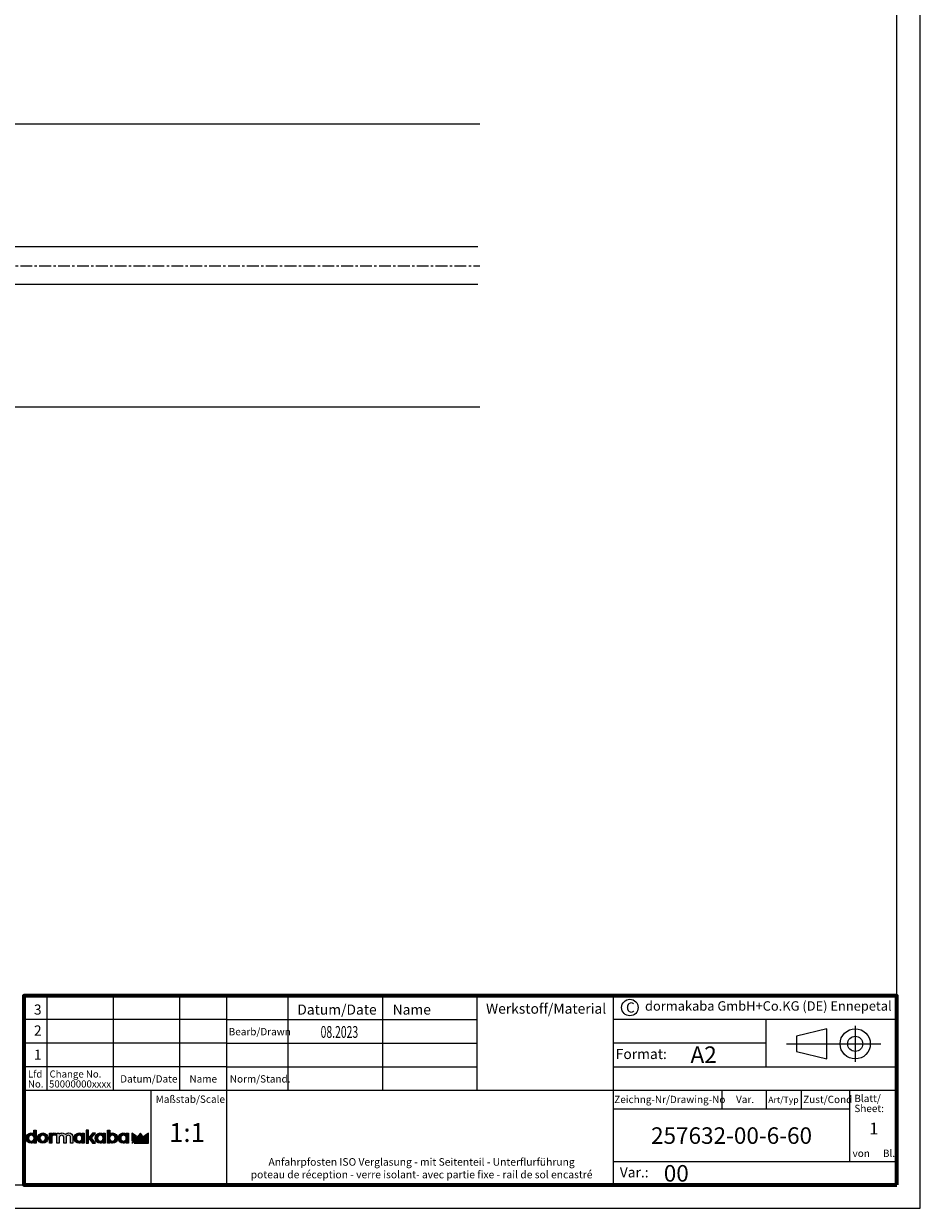
# Model space of a CAD drawing. Units: millimetres. Extents: x 0 to 1189, y 0 to 8739.
# Drawn here: x 404 to 594, y 941 to 1192 of the extents above; entities that cross this region are included whole.
import ezdxf
from ezdxf.enums import TextEntityAlignment as Align

# ---------------------------------------------------------------- set-up
doc = ezdxf.new("R2010")
doc.units = ezdxf.units.MM
doc.linetypes.add('MITTEX2', pattern=[4, 2.5, -0.5, 0.5, -0.5])
for name, color, linetype in [('01_ZRahmen', 7, 'Continuous'), ('03_Mittellinie', 1, 'MITTEX2'), ('1', 7, 'Continuous'), ('Konstruktion', 31, 'Continuous'), ('Schriftfeld', 7, 'Continuous')]:
    doc.layers.add(name, color=color, linetype=linetype)
doc.styles.add('ACANSGDT', font='amgdtans.shx')
doc.styles.add('SLDTEXTSTYLE1', font='TXT', dxfattribs={"width": 0.605})
doc.styles.get("Standard").update_dxf_attribs({"font": 'arial.ttf'})

# ---------------------------------------------------------------- blocks, each defined once
blk = doc.blocks.new('Schriftfeld')
at = {"layer": 'Schriftfeld', "true_color": 0x003594}
h = blk.add_hatch(color=164, dxfattribs=at)
h.dxf.hatch_style = 2
edge = h.paths.add_edge_path()
edge.add_spline(control_points=[(-182.84, 10.71), (-182.99, 10.87), (-183.2, 10.96), (-183.45, 10.96), (-184.04, 10.96), (-184.48, 10.49), (-184.48, 9.87), (-184.48, 9.24), (-184.04, 8.77), (-183.45, 8.77), (-183.14, 8.77), (-182.98, 8.88), (-182.84, 9.05), (-182.84, 9.05), (-182.84, 8.83), (-182.84, 8.83), (-182.84, 8.83), (-182.34, 8.83), (-182.34, 8.83), (-182.34, 8.83), (-182.34, 11.53), (-182.34, 11.53), (-182.34, 11.53), (-182.84, 11.53), (-182.84, 11.53), (-182.84, 11.53), (-182.84, 10.71), (-182.84, 10.71)], knot_values=[0, 0, 0, 0, 1, 1, 1, 2, 2, 2, 3, 3, 3, 4, 4, 4, 5, 5, 5, 6, 6, 6, 7, 7, 7, 8, 8, 8, 9, 9, 9, 9], degree=3, periodic=0)
edge = h.paths.add_edge_path()
edge.add_spline(control_points=[(-183.39, 9.24), (-183.74, 9.24), (-183.98, 9.5), (-183.98, 9.87), (-183.98, 10.23), (-183.74, 10.49), (-183.39, 10.49), (-183.05, 10.49), (-182.81, 10.23), (-182.81, 9.87), (-182.81, 9.5), (-183.05, 9.24), (-183.39, 9.24)], knot_values=[0, 0, 0, 0, 1, 1, 1, 2, 2, 2, 3, 3, 3, 4, 4, 4, 4], degree=3, periodic=0)
h = blk.add_hatch(color=164, dxfattribs=at)
h.dxf.hatch_style = 2
edge = h.paths.add_edge_path()
edge.add_spline(control_points=[(-180.96, 10.96), (-181.59, 10.96), (-182.07, 10.49), (-182.07, 9.87), (-182.07, 9.24), (-181.59, 8.77), (-180.96, 8.77), (-180.32, 8.77), (-179.84, 9.24), (-179.84, 9.87), (-179.84, 10.49), (-180.32, 10.96), (-180.96, 10.96)], knot_values=[0, 0, 0, 0, 1, 1, 1, 2, 2, 2, 3, 3, 3, 4, 4, 4, 4], degree=3, periodic=0)
edge = h.paths.add_edge_path()
edge.add_spline(control_points=[(-180.96, 9.24), (-181.31, 9.24), (-181.56, 9.51), (-181.56, 9.87), (-181.56, 10.23), (-181.31, 10.49), (-180.96, 10.49), (-180.61, 10.49), (-180.35, 10.23), (-180.35, 9.87), (-180.35, 9.51), (-180.61, 9.24), (-180.96, 9.24)], knot_values=[0, 0, 0, 0, 1, 1, 1, 2, 2, 2, 3, 3, 3, 4, 4, 4, 4], degree=3, periodic=0)
h = blk.add_hatch(color=164, dxfattribs=at)
h.dxf.hatch_style = 2
edge = h.paths.add_edge_path()
edge.add_spline(control_points=[(-179.07, 10.73), (-179.07, 10.73), (-179.07, 10.9), (-179.07, 10.9), (-179.07, 10.9), (-179.56, 10.9), (-179.56, 10.9), (-179.56, 10.9), (-179.56, 8.83), (-179.56, 8.83), (-179.56, 8.83), (-179.06, 8.83), (-179.06, 8.83), (-179.06, 8.83), (-179.06, 9.97), (-179.06, 9.97), (-179.06, 10.28), (-178.88, 10.48), (-178.61, 10.48), (-178.5, 10.48), (-178.38, 10.46), (-178.29, 10.42), (-178.29, 10.42), (-178.18, 10.91), (-178.18, 10.91), (-178.27, 10.94), (-178.38, 10.96), (-178.51, 10.96), (-178.74, 10.96), (-178.93, 10.88), (-179.07, 10.73)], knot_values=[0, 0, 0, 0, 1, 1, 1, 2, 2, 2, 3, 3, 3, 4, 4, 4, 5, 5, 5, 6, 6, 6, 7, 7, 7, 8, 8, 8, 9, 9, 9, 10, 10, 10, 10], degree=3, periodic=0)
h = blk.add_hatch(color=164, dxfattribs=at)
h.dxf.hatch_style = 2
edge = h.paths.add_edge_path()
edge.add_spline(control_points=[(-175.43, 10.96), (-175.66, 10.96), (-175.98, 10.9), (-176.17, 10.62), (-176.32, 10.83), (-176.57, 10.96), (-176.87, 10.96), (-177.04, 10.96), (-177.29, 10.91), (-177.46, 10.71), (-177.46, 10.71), (-177.46, 10.9), (-177.46, 10.9), (-177.46, 10.9), (-177.95, 10.9), (-177.95, 10.9), (-177.95, 10.9), (-177.95, 8.83), (-177.95, 8.83), (-177.95, 8.83), (-177.46, 8.83), (-177.46, 8.83), (-177.46, 8.83), (-177.46, 9.98), (-177.46, 9.98), (-177.46, 10.33), (-177.21, 10.48), (-176.96, 10.48), (-176.68, 10.48), (-176.51, 10.3), (-176.51, 9.98), (-176.51, 9.98), (-176.51, 8.83), (-176.51, 8.83), (-176.51, 8.83), (-176.02, 8.83), (-176.02, 8.83), (-176.02, 8.83), (-176.02, 9.98), (-176.02, 9.98), (-176.02, 10.33), (-175.77, 10.48), (-175.52, 10.48), (-175.24, 10.48), (-175.08, 10.3), (-175.08, 9.98), (-175.08, 9.98), (-175.08, 8.83), (-175.08, 8.83), (-175.08, 8.83), (-174.58, 8.83), (-174.58, 8.83), (-174.58, 8.83), (-174.58, 10.13), (-174.58, 10.13), (-174.58, 10.62), (-174.93, 10.96), (-175.43, 10.96)], knot_values=[0, 0, 0, 0, 1, 1, 1, 2, 2, 2, 3, 3, 3, 4, 4, 4, 5, 5, 5, 6, 6, 6, 7, 7, 7, 8, 8, 8, 9, 9, 9, 10, 10, 10, 11, 11, 11, 12, 12, 12, 13, 13, 13, 14, 14, 14, 15, 15, 15, 16, 16, 16, 17, 17, 17, 18, 18, 18, 19, 19, 19, 19], degree=3, periodic=0)
h = blk.add_hatch(color=164, dxfattribs=at)
h.dxf.hatch_style = 2
edge = h.paths.add_edge_path()
edge.add_spline(control_points=[(-172.68, 10.69), (-172.81, 10.86), (-173, 10.96), (-173.29, 10.96), (-173.88, 10.96), (-174.32, 10.49), (-174.32, 9.87), (-174.32, 9.24), (-173.88, 8.77), (-173.29, 8.77), (-173, 8.77), (-172.81, 8.87), (-172.68, 9.05), (-172.68, 9.05), (-172.68, 8.83), (-172.68, 8.83), (-172.68, 8.83), (-172.18, 8.83), (-172.18, 8.83), (-172.18, 8.83), (-172.18, 10.9), (-172.18, 10.9), (-172.18, 10.9), (-172.68, 10.9), (-172.68, 10.9), (-172.68, 10.9), (-172.68, 10.69), (-172.68, 10.69)], knot_values=[0, 0, 0, 0, 1, 1, 1, 2, 2, 2, 3, 3, 3, 4, 4, 4, 5, 5, 5, 6, 6, 6, 7, 7, 7, 8, 8, 8, 9, 9, 9, 9], degree=3, periodic=0)
edge = h.paths.add_edge_path()
edge.add_spline(control_points=[(-173.23, 9.24), (-173.58, 9.24), (-173.82, 9.5), (-173.82, 9.87), (-173.82, 10.23), (-173.58, 10.49), (-173.23, 10.49), (-172.89, 10.49), (-172.65, 10.23), (-172.65, 9.87), (-172.65, 9.5), (-172.89, 9.24), (-173.23, 9.24)], knot_values=[0, 0, 0, 0, 1, 1, 1, 2, 2, 2, 3, 3, 3, 4, 4, 4, 4], degree=3, periodic=0)
h = blk.add_hatch(color=164, dxfattribs=at)
h.dxf.hatch_style = 2
h.paths.add_polyline_path([(-169.77, 10.9), (-170.4, 10.9), (-171.06, 10.14), (-171.25, 10.14), (-171.25, 11.53), (-171.74, 11.53), (-171.74, 8.83), (-171.25, 8.83), (-171.25, 9.68), (-171.07, 9.68), (-170.39, 8.83), (-169.76, 8.83), (-170.64, 9.92)])
h = blk.add_hatch(color=164, dxfattribs=at)
h.dxf.hatch_style = 2
edge = h.paths.add_edge_path()
edge.add_spline(control_points=[(-168.19, 10.69), (-168.33, 10.86), (-168.51, 10.96), (-168.8, 10.96), (-169.4, 10.96), (-169.84, 10.49), (-169.84, 9.87), (-169.84, 9.24), (-169.4, 8.77), (-168.8, 8.77), (-168.52, 8.77), (-168.33, 8.87), (-168.19, 9.05), (-168.19, 9.05), (-168.19, 8.83), (-168.19, 8.83), (-168.19, 8.83), (-167.7, 8.83), (-167.7, 8.83), (-167.7, 8.83), (-167.7, 10.9), (-167.7, 10.9), (-167.7, 10.9), (-168.19, 10.9), (-168.19, 10.9), (-168.19, 10.9), (-168.19, 10.69), (-168.19, 10.69)], knot_values=[0, 0, 0, 0, 1, 1, 1, 2, 2, 2, 3, 3, 3, 4, 4, 4, 5, 5, 5, 6, 6, 6, 7, 7, 7, 8, 8, 8, 9, 9, 9, 9], degree=3, periodic=0)
edge = h.paths.add_edge_path()
edge.add_spline(control_points=[(-168.75, 9.24), (-169.09, 9.24), (-169.33, 9.5), (-169.33, 9.87), (-169.33, 10.23), (-169.09, 10.49), (-168.75, 10.49), (-168.41, 10.49), (-168.17, 10.23), (-168.17, 9.87), (-168.17, 9.5), (-168.41, 9.24), (-168.75, 9.24)], knot_values=[0, 0, 0, 0, 1, 1, 1, 2, 2, 2, 3, 3, 3, 4, 4, 4, 4], degree=3, periodic=0)
h = blk.add_hatch(color=164, dxfattribs=at)
h.dxf.hatch_style = 2
edge = h.paths.add_edge_path()
edge.add_spline(control_points=[(-166.16, 10.96), (-166.4, 10.96), (-166.61, 10.87), (-166.76, 10.71), (-166.76, 10.71), (-166.76, 11.53), (-166.76, 11.53), (-166.76, 11.53), (-167.26, 11.53), (-167.26, 11.53), (-167.26, 11.53), (-167.26, 8.83), (-167.26, 8.83), (-167.26, 8.83), (-166.76, 8.83), (-166.76, 8.83), (-166.76, 8.83), (-166.76, 9.05), (-166.76, 9.05), (-166.63, 8.87), (-166.42, 8.77), (-166.16, 8.77), (-165.57, 8.77), (-165.12, 9.24), (-165.12, 9.87), (-165.12, 10.49), (-165.57, 10.96), (-166.16, 10.96)], knot_values=[0, 0, 0, 0, 1, 1, 1, 2, 2, 2, 3, 3, 3, 4, 4, 4, 5, 5, 5, 6, 6, 6, 7, 7, 7, 8, 8, 8, 9, 9, 9, 9], degree=3, periodic=0)
edge = h.paths.add_edge_path()
edge.add_spline(control_points=[(-166.21, 9.24), (-166.55, 9.24), (-166.79, 9.5), (-166.79, 9.87), (-166.79, 10.23), (-166.55, 10.49), (-166.21, 10.49), (-165.87, 10.49), (-165.63, 10.23), (-165.63, 9.87), (-165.63, 9.5), (-165.87, 9.24), (-166.21, 9.24)], knot_values=[0, 0, 0, 0, 1, 1, 1, 2, 2, 2, 3, 3, 3, 4, 4, 4, 4], degree=3, periodic=0)
h = blk.add_hatch(color=164, dxfattribs=at)
h.dxf.hatch_style = 2
edge = h.paths.add_edge_path()
edge.add_spline(control_points=[(-163.29, 10.69), (-163.42, 10.86), (-163.61, 10.96), (-163.9, 10.96), (-164.49, 10.96), (-164.93, 10.49), (-164.93, 9.87), (-164.93, 9.24), (-164.49, 8.77), (-163.9, 8.77), (-163.61, 8.77), (-163.42, 8.87), (-163.29, 9.05), (-163.29, 9.05), (-163.29, 8.83), (-163.29, 8.83), (-163.29, 8.83), (-162.79, 8.83), (-162.79, 8.83), (-162.79, 8.83), (-162.79, 10.9), (-162.79, 10.9), (-162.79, 10.9), (-163.29, 10.9), (-163.29, 10.9), (-163.29, 10.9), (-163.29, 10.69), (-163.29, 10.69)], knot_values=[0, 0, 0, 0, 1, 1, 1, 2, 2, 2, 3, 3, 3, 4, 4, 4, 5, 5, 5, 6, 6, 6, 7, 7, 7, 8, 8, 8, 9, 9, 9, 9], degree=3, periodic=0)
edge = h.paths.add_edge_path()
edge.add_spline(control_points=[(-163.84, 9.24), (-164.19, 9.24), (-164.43, 9.5), (-164.43, 9.87), (-164.43, 10.23), (-164.19, 10.49), (-163.84, 10.49), (-163.5, 10.49), (-163.26, 10.23), (-163.26, 9.87), (-163.26, 9.5), (-163.5, 9.24), (-163.84, 9.24)], knot_values=[0, 0, 0, 0, 1, 1, 1, 2, 2, 2, 3, 3, 3, 4, 4, 4, 4], degree=3, periodic=0)
at = {"layer": 'Schriftfeld', "true_color": 0xe4002b}
h = blk.add_hatch(color=242, dxfattribs=at)
h.dxf.hatch_style = 2
h.paths.add_polyline_path([(-162.05, 10.9), (-162.05, 9.21), (-161.13, 10.28)])
h = blk.add_hatch(color=242, dxfattribs=at)
h.dxf.hatch_style = 2
h.paths.add_polyline_path([(-160.26, 10.9), (-162.05, 8.83), (-159.79, 10.37)])
h = blk.add_hatch(color=242, dxfattribs=at)
h.dxf.hatch_style = 2
h.paths.add_polyline_path([(-161.6, 8.83), (-158.56, 8.83), (-158.56, 10.9)])
at = {"layer": '01_ZRahmen', "color": 7}
for p, q in [((-180, 20), (-180, 40)), ((-166, 20), (-166, 40)), ((-152, 40), (-152, 20)), ((-142, 40), (-142, 0)), ((-129, 40), (-129, 20)), ((-109, 40), (-109, 20)), ((-89, 40), (-89, 20)), ((-60, 0), (-60, 40)), ((-142, 35), (-185, 35)), ((-142, 35), (-89, 35)), ((0, 35), (-60, 35)), ((-27.66, 25), (-27.66, 35)), ((-142, 30), (-185, 30)), ((-142, 30), (-89, 30)), ((-27.66, 30), (-60, 30)), ((-142, 25), (-185, 25)), ((-142, 25), (-89, 25)), ((-60, 25), (0, 25)), ((0, 20), (-185, 20)), ((-158, 0), (-158, 20)), ((-37.06, 20), (-37.06, 16)), ((-27.66, 20), (-27.66, 16)), ((-20.28, 20), (-20.28, 16)), ((-10, 20), (-10, 4.82)), ((-10, 16), (-60, 16)), ((0, 4.82), (-60, 4.82)), ((-185, 0), (0, 0)), ((-185, 0), (0, 0))]:
    blk.add_line(p, q, dxfattribs=at)
at = {"layer": '01_ZRahmen'}
for p, q in [((-14.81, 33.05), (-21.21, 31.45)), ((-14.81, 26.65), (-14.81, 33.05)), ((-8.79, 33.69), (-8.79, 26.01)), ((-21.21, 31.45), (-21.21, 28.25)), ((-23.34, 29.85), (-3.4, 29.85)), ((-21.21, 28.25), (-14.81, 26.65))]:
    blk.add_line(p, q, dxfattribs=at)
at = {"layer": '01_ZRahmen', "color": 7, "lineweight": 70}
blk.add_lwpolyline([(0, 0), (0, 40), (-185, 40), (-185, 0)], close=True, dxfattribs=at)
at = {"layer": '01_ZRahmen'}
for centre, radius in [((-56.54, 37.55), 1.75), ((-8.79, 29.85), 3.2), ((-8.79, 29.85), 1.6)]:
    blk.add_circle(centre, radius, dxfattribs=at)
at = {"layer": 'Schriftfeld', "color": 164, "lineweight": 0, "true_color": 0x003594}
blk.add_lwpolyline([(-169.77, 10.9), (-170.4, 10.9), (-171.06, 10.14), (-171.25, 10.14), (-171.25, 11.53), (-171.74, 11.53), (-171.74, 8.83), (-171.25, 8.83), (-171.25, 9.68), (-171.07, 9.68), (-170.39, 8.83), (-169.76, 8.83), (-170.64, 9.92), (-169.77, 10.9)], dxfattribs=at)
at = {"layer": 'Schriftfeld', "color": 242, "lineweight": 0, "true_color": 0xe4002b}
for points in [[(-162.05, 10.9), (-162.05, 9.21), (-161.13, 10.28), (-162.05, 10.9)], [(-160.26, 10.9), (-162.05, 8.83), (-159.79, 10.37), (-160.26, 10.9)], [(-161.6, 8.83), (-158.56, 8.83), (-158.56, 10.9), (-161.6, 8.83)]]:
    blk.add_lwpolyline(points, dxfattribs=at)
at = {"layer": 'Schriftfeld', "color": 164, "lineweight": 0, "true_color": 0x003594}
for points, knots in [([(-182.84, 10.71), (-182.99, 10.87), (-183.2, 10.96), (-183.45, 10.96), (-184.04, 10.96), (-184.48, 10.49), (-184.48, 9.87), (-184.48, 9.24), (-184.04, 8.77), (-183.45, 8.77), (-183.14, 8.77), (-182.98, 8.88), (-182.84, 9.05), (-182.84, 9.05), (-182.84, 8.83), (-182.84, 8.83), (-182.84, 8.83), (-182.34, 8.83), (-182.34, 8.83), (-182.34, 8.83), (-182.34, 11.53), (-182.34, 11.53), (-182.34, 11.53), (-182.84, 11.53), (-182.84, 11.53), (-182.84, 11.53), (-182.84, 10.71), (-182.84, 10.71)], [0, 0, 0, 0, 1, 1, 1, 2, 2, 2, 3, 3, 3, 4, 4, 4, 5, 5, 5, 6, 6, 6, 7, 7, 7, 8, 8, 8, 9, 9, 9, 9]), ([(-183.39, 9.24), (-183.74, 9.24), (-183.98, 9.5), (-183.98, 9.87), (-183.98, 10.23), (-183.74, 10.49), (-183.39, 10.49), (-183.05, 10.49), (-182.81, 10.23), (-182.81, 9.87), (-182.81, 9.5), (-183.05, 9.24), (-183.39, 9.24)], [0, 0, 0, 0, 1, 1, 1, 2, 2, 2, 3, 3, 3, 4, 4, 4, 4]), ([(-180.96, 10.96), (-181.59, 10.96), (-182.07, 10.49), (-182.07, 9.87), (-182.07, 9.24), (-181.59, 8.77), (-180.96, 8.77), (-180.32, 8.77), (-179.84, 9.24), (-179.84, 9.87), (-179.84, 10.49), (-180.32, 10.96), (-180.96, 10.96)], [0, 0, 0, 0, 1, 1, 1, 2, 2, 2, 3, 3, 3, 4, 4, 4, 4]), ([(-180.96, 9.24), (-181.31, 9.24), (-181.56, 9.51), (-181.56, 9.87), (-181.56, 10.23), (-181.31, 10.49), (-180.96, 10.49), (-180.61, 10.49), (-180.35, 10.23), (-180.35, 9.87), (-180.35, 9.51), (-180.61, 9.24), (-180.96, 9.24)], [0, 0, 0, 0, 1, 1, 1, 2, 2, 2, 3, 3, 3, 4, 4, 4, 4]), ([(-179.07, 10.73), (-179.07, 10.73), (-179.07, 10.9), (-179.07, 10.9), (-179.07, 10.9), (-179.56, 10.9), (-179.56, 10.9), (-179.56, 10.9), (-179.56, 8.83), (-179.56, 8.83), (-179.56, 8.83), (-179.06, 8.83), (-179.06, 8.83), (-179.06, 8.83), (-179.06, 9.97), (-179.06, 9.97), (-179.06, 10.28), (-178.88, 10.48), (-178.61, 10.48), (-178.5, 10.48), (-178.38, 10.46), (-178.29, 10.42), (-178.29, 10.42), (-178.18, 10.91), (-178.18, 10.91), (-178.27, 10.94), (-178.38, 10.96), (-178.51, 10.96), (-178.74, 10.96), (-178.93, 10.88), (-179.07, 10.73)], [0, 0, 0, 0, 1, 1, 1, 2, 2, 2, 3, 3, 3, 4, 4, 4, 5, 5, 5, 6, 6, 6, 7, 7, 7, 8, 8, 8, 9, 9, 9, 10, 10, 10, 10]), ([(-175.43, 10.96), (-175.66, 10.96), (-175.98, 10.9), (-176.17, 10.62), (-176.32, 10.83), (-176.57, 10.96), (-176.87, 10.96), (-177.04, 10.96), (-177.29, 10.91), (-177.46, 10.71), (-177.46, 10.71), (-177.46, 10.9), (-177.46, 10.9), (-177.46, 10.9), (-177.95, 10.9), (-177.95, 10.9), (-177.95, 10.9), (-177.95, 8.83), (-177.95, 8.83), (-177.95, 8.83), (-177.46, 8.83), (-177.46, 8.83), (-177.46, 8.83), (-177.46, 9.98), (-177.46, 9.98), (-177.46, 10.33), (-177.21, 10.48), (-176.96, 10.48), (-176.68, 10.48), (-176.51, 10.3), (-176.51, 9.98), (-176.51, 9.98), (-176.51, 8.83), (-176.51, 8.83), (-176.51, 8.83), (-176.02, 8.83), (-176.02, 8.83), (-176.02, 8.83), (-176.02, 9.98), (-176.02, 9.98), (-176.02, 10.33), (-175.77, 10.48), (-175.52, 10.48), (-175.24, 10.48), (-175.08, 10.3), (-175.08, 9.98), (-175.08, 9.98), (-175.08, 8.83), (-175.08, 8.83), (-175.08, 8.83), (-174.58, 8.83), (-174.58, 8.83), (-174.58, 8.83), (-174.58, 10.13), (-174.58, 10.13), (-174.58, 10.62), (-174.93, 10.96), (-175.43, 10.96)], [0, 0, 0, 0, 1, 1, 1, 2, 2, 2, 3, 3, 3, 4, 4, 4, 5, 5, 5, 6, 6, 6, 7, 7, 7, 8, 8, 8, 9, 9, 9, 10, 10, 10, 11, 11, 11, 12, 12, 12, 13, 13, 13, 14, 14, 14, 15, 15, 15, 16, 16, 16, 17, 17, 17, 18, 18, 18, 19, 19, 19, 19]), ([(-172.68, 10.69), (-172.81, 10.86), (-173, 10.96), (-173.29, 10.96), (-173.88, 10.96), (-174.32, 10.49), (-174.32, 9.87), (-174.32, 9.24), (-173.88, 8.77), (-173.29, 8.77), (-173, 8.77), (-172.81, 8.87), (-172.68, 9.05), (-172.68, 9.05), (-172.68, 8.83), (-172.68, 8.83), (-172.68, 8.83), (-172.18, 8.83), (-172.18, 8.83), (-172.18, 8.83), (-172.18, 10.9), (-172.18, 10.9), (-172.18, 10.9), (-172.68, 10.9), (-172.68, 10.9), (-172.68, 10.9), (-172.68, 10.69), (-172.68, 10.69)], [0, 0, 0, 0, 1, 1, 1, 2, 2, 2, 3, 3, 3, 4, 4, 4, 5, 5, 5, 6, 6, 6, 7, 7, 7, 8, 8, 8, 9, 9, 9, 9]), ([(-173.23, 9.24), (-173.58, 9.24), (-173.82, 9.5), (-173.82, 9.87), (-173.82, 10.23), (-173.58, 10.49), (-173.23, 10.49), (-172.89, 10.49), (-172.65, 10.23), (-172.65, 9.87), (-172.65, 9.5), (-172.89, 9.24), (-173.23, 9.24)], [0, 0, 0, 0, 1, 1, 1, 2, 2, 2, 3, 3, 3, 4, 4, 4, 4]), ([(-168.19, 10.69), (-168.33, 10.86), (-168.51, 10.96), (-168.8, 10.96), (-169.4, 10.96), (-169.84, 10.49), (-169.84, 9.87), (-169.84, 9.24), (-169.4, 8.77), (-168.8, 8.77), (-168.52, 8.77), (-168.33, 8.87), (-168.19, 9.05), (-168.19, 9.05), (-168.19, 8.83), (-168.19, 8.83), (-168.19, 8.83), (-167.7, 8.83), (-167.7, 8.83), (-167.7, 8.83), (-167.7, 10.9), (-167.7, 10.9), (-167.7, 10.9), (-168.19, 10.9), (-168.19, 10.9), (-168.19, 10.9), (-168.19, 10.69), (-168.19, 10.69)], [0, 0, 0, 0, 1, 1, 1, 2, 2, 2, 3, 3, 3, 4, 4, 4, 5, 5, 5, 6, 6, 6, 7, 7, 7, 8, 8, 8, 9, 9, 9, 9]), ([(-168.75, 9.24), (-169.09, 9.24), (-169.33, 9.5), (-169.33, 9.87), (-169.33, 10.23), (-169.09, 10.49), (-168.75, 10.49), (-168.41, 10.49), (-168.17, 10.23), (-168.17, 9.87), (-168.17, 9.5), (-168.41, 9.24), (-168.75, 9.24)], [0, 0, 0, 0, 1, 1, 1, 2, 2, 2, 3, 3, 3, 4, 4, 4, 4]), ([(-166.16, 10.96), (-166.4, 10.96), (-166.61, 10.87), (-166.76, 10.71), (-166.76, 10.71), (-166.76, 11.53), (-166.76, 11.53), (-166.76, 11.53), (-167.26, 11.53), (-167.26, 11.53), (-167.26, 11.53), (-167.26, 8.83), (-167.26, 8.83), (-167.26, 8.83), (-166.76, 8.83), (-166.76, 8.83), (-166.76, 8.83), (-166.76, 9.05), (-166.76, 9.05), (-166.63, 8.87), (-166.42, 8.77), (-166.16, 8.77), (-165.57, 8.77), (-165.12, 9.24), (-165.12, 9.87), (-165.12, 10.49), (-165.57, 10.96), (-166.16, 10.96)], [0, 0, 0, 0, 1, 1, 1, 2, 2, 2, 3, 3, 3, 4, 4, 4, 5, 5, 5, 6, 6, 6, 7, 7, 7, 8, 8, 8, 9, 9, 9, 9]), ([(-166.21, 9.24), (-166.55, 9.24), (-166.79, 9.5), (-166.79, 9.87), (-166.79, 10.23), (-166.55, 10.49), (-166.21, 10.49), (-165.87, 10.49), (-165.63, 10.23), (-165.63, 9.87), (-165.63, 9.5), (-165.87, 9.24), (-166.21, 9.24)], [0, 0, 0, 0, 1, 1, 1, 2, 2, 2, 3, 3, 3, 4, 4, 4, 4]), ([(-163.29, 10.69), (-163.42, 10.86), (-163.61, 10.96), (-163.9, 10.96), (-164.49, 10.96), (-164.93, 10.49), (-164.93, 9.87), (-164.93, 9.24), (-164.49, 8.77), (-163.9, 8.77), (-163.61, 8.77), (-163.42, 8.87), (-163.29, 9.05), (-163.29, 9.05), (-163.29, 8.83), (-163.29, 8.83), (-163.29, 8.83), (-162.79, 8.83), (-162.79, 8.83), (-162.79, 8.83), (-162.79, 10.9), (-162.79, 10.9), (-162.79, 10.9), (-163.29, 10.9), (-163.29, 10.9), (-163.29, 10.9), (-163.29, 10.69), (-163.29, 10.69)], [0, 0, 0, 0, 1, 1, 1, 2, 2, 2, 3, 3, 3, 4, 4, 4, 5, 5, 5, 6, 6, 6, 7, 7, 7, 8, 8, 8, 9, 9, 9, 9]), ([(-163.84, 9.24), (-164.19, 9.24), (-164.43, 9.5), (-164.43, 9.87), (-164.43, 10.23), (-164.19, 10.49), (-163.84, 10.49), (-163.5, 10.49), (-163.26, 10.23), (-163.26, 9.87), (-163.26, 9.5), (-163.5, 9.24), (-163.84, 9.24)], [0, 0, 0, 0, 1, 1, 1, 2, 2, 2, 3, 3, 3, 4, 4, 4, 4])]:
    blk.add_open_spline(points, degree=3, knots=knots, dxfattribs=at)
at = {"layer": '01_ZRahmen', "attachment_point": 1}
for s, insert, char_height in [('3', (-182.83, 38.19), 2.15), ('Datum/Date', (-127.02, 38.19), 2.15), ('Name', (-106.82, 38.19), 2.15), ('Werkstoff/Material', (-87.03, 38.39), 2.15), (' dormakaba GmbH+Co.KG (DE) Ennepetal', (-53.95, 38.88), 2), ('2', (-182.83, 33.75), 2.15), ('Bearb/Drawn', (-141.56, 33.21), 1.55), ('1', (-182.83, 28.63), 2.15), ('Format:', (-59.54, 28.78), 2.15), ('Lfd', (-184.1, 24.21), 1.5), ('Datum/Date', (-164.55, 23.2), 1.55), ('Name', (-149.88, 23.2), 1.55), ('Norm/Stand.', (-141.32, 23.2), 1.55), ('No.', (-184.1, 22.1), 1.5), ('50000000xxxx', (-179.64, 22.1), 1.5), ('Maßstab/Scale', (-157.03, 18.9), 1.55), ('Zeichng-Nr/Drawing-No', (-59.85, 18.85), 1.55), ('Var.', (-34.05, 18.85), 1.55), ('Art/Typ', (-27.23, 18.68), 1.35), ('Zust/Cond', (-19.81, 18.85), 1.55), ('Blatt/', (-8.98, 19.06), 1.55), ('Sheet:', (-8.98, 16.94), 1.55), ('Bl.', (-2.92, 7.43), 1.55), ('von', (-9.36, 7.43), 1.55), ('Var.:', (-58.68, 3.7), 2.15)]:
    blk.add_mtext(s, dxfattribs=dict(at, insert=insert, char_height=char_height))
for s, insert, char_height, style in [('C', (-57.36, 38.63), 2.15, 'ACANSGDT'), ('Change No.', (-179.52, 24.21), 1.5, 'SLDTEXTSTYLE1')]:
    blk.add_mtext(s, dxfattribs=dict(at, insert=insert, char_height=char_height, style=style))
blk = doc.blocks.new('DIN A2_ZRahmen')
at = {"layer": '01_ZRahmen', "color": 1}
blk.add_lwpolyline([(-594, 0), (0, 0), (0, 420), (-594, 420)], close=True, dxfattribs=at)
at = {"layer": '01_ZRahmen'}
blk.add_lwpolyline([(-574, 5), (-5, 5), (-5, 415), (-574, 415)], close=True, dxfattribs=at)
blk.add_blockref('Schriftfeld', (-5, 5), dxfattribs=at)
at = {"layer": '01_ZRahmen', "color": 1}
blk.add_text('A2', height=3.5, dxfattribs=at).set_placement((-48.69, 30.81))

msp = doc.modelspace()

# ---------------------------------------------------------------- linework, layer by layer
at = {"layer": '03_Mittellinie'}
for p, q in [((335.29782021, 1140.3429921), (500.64955075, 1140.34268813)), ((335.29782021, 1140.34223429), (500.64955075, 1140.34222067))]:
    msp.add_line(p, q, dxfattribs=at)
at = {"layer": '1', "color": 9}
for p, q in [((500.64955075, 1170.34243753), (335.29782241, 1170.34243753)), ((500.26832678, 1144.34222087), (335.29782021, 1144.34223567)), ((500.26832678, 1136.34222047), (335.29376639, 1136.34223517)), ((500.64955075, 1110.34217681), (335.29782021, 1110.34217681))]:
    msp.add_line(p, q, dxfattribs=at)

# ---------------------------------------------------------------- block references
at = {"layer": 'Konstruktion'}
msp.add_blockref('DIN A2_ZRahmen', (594, 940.59999), dxfattribs=at)

# ---------------------------------------------------------------- texts
at = {"layer": '01_ZRahmen', "color": 1, "width": 0.646875}
msp.add_text('08.2023', height=2.5, dxfattribs=at).set_placement((466.91772482, 979.2229408), align=Align.TOP_LEFT)
at = {"layer": '01_ZRahmen', "color": 1}
msp.add_text('1:1', height=4, dxfattribs=at).set_placement((438.60630304, 954.66237285), align=Align.CENTER)
msp.add_text('1', height=2.5, dxfattribs=at).set_placement((583.21295081, 958.74786893), align=Align.TOP_LEFT)
msp.add_text('00', height=3.5, dxfattribs=at).set_placement((539.6407, 948.0113517), align=Align.MIDDLE_LEFT)
at = {"layer": '01_ZRahmen', "attachment_point": 5}
for s, width, insert, char_height in [('257632-00-6-60', 50, (554, 956.01135), 3.5), ('Anfahrpfosten ISO Verglasung - mit Seitenteil - Unterflurführung\\Ppoteau de réception - verre isolant- avec partie fixe - rail de sol encastré', 86.8646127108, (488.31711, 949.09363149), 1.6)]:
    msp.add_mtext_dynamic_manual_height_columns(s, width=width, gutter_width=12.5, heights=[0], dxfattribs=dict(at, insert=insert, char_height=char_height))

doc.saveas('drawing.dxf')
